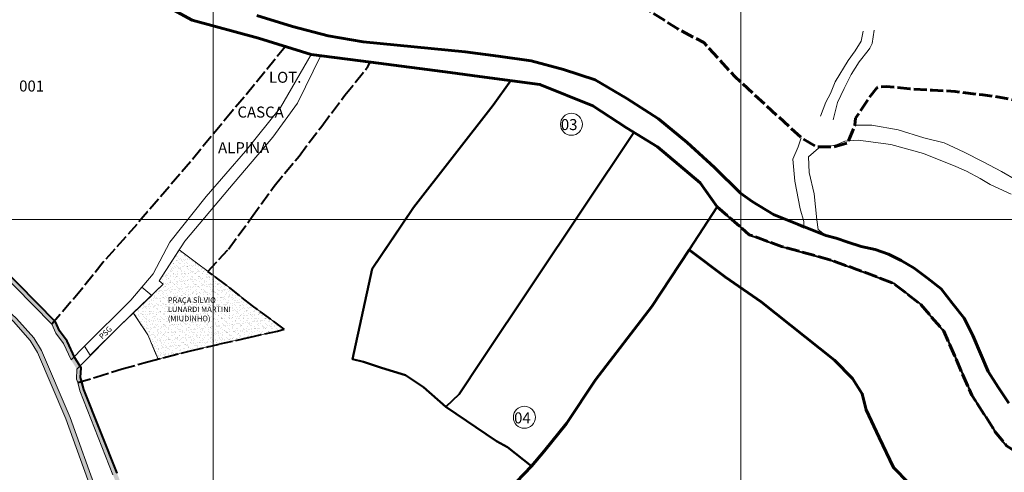
# Model space of a CAD drawing. Units: millimetres. Extents: x 173452 to 187934, y 1668720 to 1685349.
# Drawn here: x 180998 to 181898, y 1670156 to 1670570 of the extents above; entities that cross this region are included whole.
import ezdxf
from ezdxf.enums import TextEntityAlignment as Align

# ---------------------------------------------------------------- set-up
doc = ezdxf.new("R2010")
doc.units = ezdxf.units.MM
doc.header["$XCLIPFRAME"] = 2
doc.linetypes.add('ACAD_ISO02W100', pattern=[15, 12, -3])
for name, color, linetype, lineweight in [('P-Area_verde', 3, 'Continuous', 20), ('P-Ident_Area_Comp', 7, 'Continuous', 40), ('P-Ident_SUBUEU', 5, 'Continuous', 40), ('P-Ident_Trac_Viario', 7, 'Continuous', 20), ('P-Lim_area_comp', 40, 'ACAD_ISO02W100', 40), ('P-Lim_SUBUEU', 5, 'Continuous', 40), ('P-Lim_trac_viario', 1, 'Continuous', 20), ('P-Lim_trac_viario_proj', 1, 'ACAD_ISO02W100', 20), ('P-Lim_UEU', 6, 'Continuous', 60), ('P-Lim_UEU_proj', 6, 'ACAD_ISO02W100', 60), ('P-Malha', 7, 'Continuous', 9), ('P-Num_Quarteirão', 5, 'Continuous', 40)]:
    doc.layers.add(name, color=color, linetype=linetype, lineweight=lineweight)
doc.layers.add('P-Imagem_raster', color=251, linetype='Continuous')
doc.styles.add('SIMPLEX', font='simplex.shx')
picture_1 = doc.add_image_def('image18.tif', size_in_pixel=(9984, 13494))

msp = doc.modelspace()

# ---------------------------------------------------------------- hatches: boundary and pattern name
at = {"layer": 'P-Area_verde', "lineweight": 9}
h = msp.add_hatch(dxfattribs=at)
h.set_pattern_fill('AR-SAND', color=256, scale=2.514085, angle=-0.19441096, style=0)
h.set_pattern_definition([(37.30558904, (-325517.873, -5037253.7295), (-0.141932874, 4.844708312), [0, -3.8214092747, 0, -4.2739445835, 0, -4.0853882048]), (7.30558904, (-325517.873, -5037253.7295), (4.473418011, 7.0799772095), [0, -2.0615497403, 0, -3.4442965173, 0, -1.3198946508]), (327.30558904, (-325520.9654, -5037253.719), (7.8292207007, -0.0123380954), [0, -1.2570425246, 0, -4.5253530884, 0, -5.9080998654]), (317.30558904, (-325520.9654, -5037253.719), (7.565101505, 2.180894388), [0, -0.6285212623, 0, -2.966620358, 0, -3.3940148163])])
h.paths.add_polyline_path([(181010.50335, 1670279.22243), (180994.75445, 1670296.83434), (180960.619, 1670328.24568), (180931.25636, 1670357.97917), (180927.32722, 1670356.23317), (180957.82442, 1670325.35079), (180991.8865, 1670294.00697), (181007.24599, 1670276.83053), (181013.8908, 1670265.67341), (181021.44641, 1670248.05296), (181025.12267, 1670249.68658), (181017.48295, 1670267.50316)])
h.paths.add_polyline_path([(181041.06782, 1670276.2152), (181034.08727, 1670285.57861), (181030.39822, 1670293.93975), (180961.69996, 1670363.2787), (180955.95407, 1670368.95417), (180952.00609, 1670367.1998), (180958.85772, 1670360.43213), (181027.01785, 1670291.63633), (181030.59057, 1670283.53887), (181037.58814, 1670274.15262), (181044.53592, 1670258.98411), (181044.86864, 1670258.46117), (181048.58548, 1670260.11283), (181048.07804, 1670260.91037)])
h.paths.add_polyline_path([(181025.12267, 1670249.68658), (181021.44641, 1670248.05296), (181039.86927, 1670205.08903), (181073.82256, 1670110.61572), (181077.50835, 1670112.25359), (181043.61388, 1670206.56323)])
h.paths.add_polyline_path([(181056.36888, 1670231.96336), (181054.63977, 1670239.54323), (181053.52433, 1670242.27358), (181053.85015, 1670251.83828), (181048.58548, 1670260.11283), (181044.86864, 1670258.46117), (181049.78753, 1670250.7301), (181049.4748, 1670241.54967), (181050.79131, 1670238.32715), (181052.51547, 1670230.76895), (181082.83703, 1670154.15698), (181095.85501, 1670120.40636), (181099.53555, 1670122.04189), (181086.58374, 1670155.62097)])
h = msp.add_hatch(dxfattribs=at)
h.set_pattern_fill('AR-SAND', color=256, scale=2.514085, angle=-0.19441096, style=0)
h.set_pattern_definition([(37.30558904, (0, 0), (-0.141932874, 4.844708312), [0, -3.821409275, 0, -4.2739445835, 0, -4.085388205]), (7.30558904, (0, 0), (4.47341801, 7.07997721), [0, -2.06154974, 0, -3.444296517, 0, -1.319894651]), (327.30558904, (-3.0923, 0.0105), (7.829220701, -0.012338095), [0, -1.257042525, 0, -4.525353088, 0, -5.908099865]), (317.30558904, (-3.092, 0.0105), (7.565101505, 2.180894388), [0, -0.628521262, 0, -2.966620358, 0, -3.394014816])])
h.paths.add_polyline_path([(181174.6, 1670336.24252), (181169.61057, 1670339.9562), (181143.3673, 1670359.48932), (181125.20282, 1670331.44832), (181128.92278, 1670328.21765), (181118.19959, 1670317.99199), (181118.3856, 1670317.83471), (181101.53208, 1670301.95823), (181114.77795, 1670281.96661), (181123.95348, 1670260.38081), (181124.20785, 1670259.7824), (181130.85872, 1670261.55728), (181153.88739, 1670267.34202), (181174.6, 1670272.20457)])
h.paths.add_polyline_path([(181185.87093, 1670327.85346), (181174.6, 1670336.24252), (181174.6, 1670272.20457), (181180.65873, 1670273.62693), (181207.03658, 1670279.53104), (181233.28371, 1670285.4356), (181239.41433, 1670287.28529), (181210.61399, 1670308.38077)])
h.paths.add_polyline_path([(181131.84112, 1670317.42516), (181198.2848, 1670317.42516), (181198.2848, 1670289.53079), (181131.84112, 1670289.53079)], flags=9)

# ---------------------------------------------------------------- linework, layer by layer
at = {"layer": 'P-Area_verde', "flags": 128}
for points in [[(181044.53592, 1670258.98411), (181037.58814, 1670274.15262), (181030.59057, 1670283.53887), (181027.01785, 1670291.63633), (180958.85772, 1670360.43213), (180864.64334, 1670453.49191), (180814.73122, 1670494.32935), (180784.96954, 1670519.59144), (180757.59985, 1670529.60997), (180758.98256, 1670533.3874), (180787.0258, 1670523.12231), (180817.30658, 1670497.41959), (180867.33623, 1670456.48601), (180961.69996, 1670363.2787), (181030.39822, 1670293.93975), (181034.08727, 1670285.57861), (181041.06782, 1670276.2152), (181048.07804, 1670260.91037), (181053.85015, 1670251.83828), (181053.52433, 1670242.27358), (181054.63977, 1670239.54323), (181056.36888, 1670231.96336), (181086.58374, 1670155.62097)], [(181089.36398, 1670067.3725), (181039.86927, 1670205.08903), (181013.8908, 1670265.67341), (181007.24599, 1670276.83053), (180991.8865, 1670294.00697), (180957.82442, 1670325.35079), (180865.94319, 1670418.39248), (180803.91691, 1670475.4589), (180771.62143, 1670493.47948), (180751.14872, 1670503.53004), (180734.88919, 1670508.70163), (180734.88919, 1670508.70163), (180738.13427, 1670509.92526), (180745.01277, 1670509.90192), (180752.69692, 1670507.25112), (180773.48908, 1670497.04372), (180806.29128, 1670478.7404), (180868.73764, 1670421.28749), (180960.619, 1670328.24568), (180994.75445, 1670296.83434), (181010.50335, 1670279.22243), (181017.48295, 1670267.50316), (181043.61388, 1670206.56323), (181093.19645, 1670068.60222)], [(181082.83703, 1670154.15698), (181052.51547, 1670230.76895), (181050.79131, 1670238.32715), (181049.4748, 1670241.54967), (181049.78753, 1670250.7301)]]:
    msp.add_lwpolyline(points, dxfattribs=at)
msp.add_lwpolyline([(181101.4754, 1670302.04376), (181114.77795, 1670281.96661), (181124.20785, 1670259.7824), (181130.85872, 1670261.55728), (181153.88739, 1670267.34202), (181180.65873, 1670273.62693), (181207.03658, 1670279.53104), (181233.28371, 1670285.4356), (181239.41433, 1670287.28529), (181210.61399, 1670308.38077), (181185.87093, 1670327.85346), (181143.3673, 1670359.48932), (181125.20282, 1670331.44832), (181128.92278, 1670328.21765), (181101.4754, 1670302.04376)], close=True, dxfattribs=at)
at = {"layer": 'P-Ident_SUBUEU', "lineweight": 9}
for centre in [(181502.33335, 1670474.36095), (181459.2534, 1670206.64587)]:
    msp.add_circle(centre, 10.05634, dxfattribs=at)
at = {"layer": 'P-Lim_area_comp'}
for points in [[(181240.82319, 1670545.41819), (181202.76373, 1670499.17728), (181191.88944, 1670486.34198), (181153.82997, 1670440.10107), (181134.22308, 1670417.29935), (181114.48456, 1670394.23661), (181094.49509, 1670371.30546), (181073.98268, 1670348.37608), (181054.11739, 1670323.51367), (181032.43974, 1670298.00375), (181027.01785, 1670291.63633)], [(181050.79131, 1670238.32715), (181067.31069, 1670243.28924), (181091.25053, 1670250.87099), (181114.41167, 1670257.16815), (181130.85872, 1670261.55728), (181153.88739, 1670267.34202), (181180.65873, 1670273.62693), (181207.03658, 1670279.53104), (181233.28371, 1670285.4356), (181239.41433, 1670287.28529), (181210.61399, 1670308.38077), (181185.87093, 1670327.85346), (181169.61057, 1670339.9562), (181188.56513, 1670360.18569), (181209.74168, 1670389.16677), (181230.39444, 1670417.89822), (181253.10438, 1670445.33547), (181273.88307, 1670472.64854), (181295.05702, 1670500.86534), (181316.09325, 1670527.02104), (181318.28921, 1670531.06632)]]:
    msp.add_lwpolyline(points, dxfattribs=at)
at = {"layer": 'P-Lim_SUBUEU', "flags": 128}
for points in [[(181107.78699, 1670595.76944), (181155.31447, 1670569.37103), (181215.90927, 1670553.06513), (181240.82319, 1670545.41819), (181264.20011, 1670538.24911), (181318.67118, 1670531.01474), (181391.24625, 1670521.54677), (181418.21562, 1670518.02603), (181446.83049, 1670514.27424), (181430.8414, 1670491.79906), (181357.68111, 1670398.34629), (181319.96552, 1670342.25366), (181302.02623, 1670259.63717), (181311.9518, 1670257.39876), (181328.48817, 1670251.83083), (181350.53917, 1670245.14182), (181367.05684, 1670234.06213), (181387.27713, 1670216.04476), (181433.80577, 1670184.83435), (181443.89138, 1670179.36594), (181465.82164, 1670162.08924), (181431.28664, 1670126.13413)], [(181825.26508, 1670131.74628), (181797.07431, 1670160.59318), (181783.85333, 1670188.20262), (181772.05228, 1670213.43394), (181768.30099, 1670228.17929), (181759.3172, 1670241.98704), (181742.9626, 1670258.91717), (181675.86586, 1670312.132), (181643.13805, 1670334.57831), (181610.13754, 1670359.64021), (181635.62041, 1670399.00697), (181665.0019, 1670373.47267), (181694.62185, 1670362.75261), (181738.78815, 1670350.48478), (181753.12161, 1670345.46829), (181763.4873, 1670341.78264), (181796.89188, 1670329.10886), (181821.85638, 1670309.69575), (181843.00296, 1670285.38808), (181868.51873, 1670226.904), (181887.8664, 1670197.02113), (181889.76509, 1670193.47483), (181900.472, 1670180.63852)], [(181086.58374, 1670155.62097), (181056.36888, 1670231.96336), (181054.25553, 1670239.36774), (181053.19857, 1670243.07096), (181053.85015, 1670251.83828), (181053.85015, 1670251.83828), (181048.07804, 1670260.91037), (181041.06782, 1670276.2152), (181034.08727, 1670285.57861), (181030.39822, 1670293.93975), (180961.69996, 1670363.2787)], [(181048.07804, 1670260.91037), (181041.06782, 1670276.2152), (181034.08727, 1670285.57861), (181030.39822, 1670293.93975), (180961.69996, 1670363.2787)], [(181431.28664, 1670126.13413), (181465.82164, 1670162.08924), (181497.66166, 1670201.05031), (181524.18423, 1670240.71326), (181575.97144, 1670307.92546), (181610.13754, 1670359.64021), (181643.13805, 1670334.57831), (181675.86586, 1670312.132), (181742.9626, 1670258.91717), (181759.3172, 1670241.98704), (181768.30099, 1670228.17929), (181772.05228, 1670213.43394), (181783.85333, 1670188.20262), (181797.07431, 1670160.59318), (181825.26508, 1670131.74628)], [(181086.58374, 1670155.62097), (181056.36888, 1670231.96336), (181053.19857, 1670243.07096), (181053.85015, 1670251.83828), (181052.69612, 1670253.65208)]]:
    msp.add_lwpolyline(points, dxfattribs=at)
for points in [[(181387.27713, 1670216.04476), (181367.05684, 1670234.06213), (181350.53917, 1670245.14182), (181328.48817, 1670251.83083), (181311.9518, 1670257.39876), (181302.02623, 1670259.63717), (181319.96552, 1670342.25366), (181342.15116, 1670375.24933), (181357.68111, 1670398.34629), (181430.8414, 1670491.79906), (181446.83049, 1670514.27424), (181473.41075, 1670510.78921), (181522.04764, 1670491.26561), (181552.58076, 1670471.07938), (181559.30489, 1670466.98324), (181420.06581, 1670258.63073), (181399.75237, 1670227.64713), (181387.27713, 1670216.04476)], [(181465.82164, 1670162.08924), (181443.89138, 1670179.36594), (181433.80577, 1670184.83435), (181387.27713, 1670216.04476), (181399.75237, 1670227.64713), (181420.06581, 1670258.63073), (181559.30489, 1670466.98324), (181580.95156, 1670453.79673), (181620.13032, 1670420.91011), (181635.62041, 1670399.00697), (181610.13754, 1670359.64021), (181575.97144, 1670307.92546), (181524.18423, 1670240.71326), (181497.66166, 1670201.05031), (181477.30183, 1670175.66665)]]:
    msp.add_lwpolyline(points, close=True, dxfattribs=at)
at = {"layer": 'P-Lim_trac_viario'}
for points in [[(180979.40608, 1670752.57199), (181020.12367, 1670693.07091), (181071.50813, 1670629.73232), (181080.70482, 1670619.39331), (181107.78699, 1670595.76944), (181155.31447, 1670569.37103), (181215.90927, 1670553.06513), (181264.20011, 1670538.24911), (181236.03881, 1670489.8326), (181204.06465, 1670449.86634), (181168.22361, 1670408.36452), (181134.95613, 1670366.60256), (181119.52193, 1670337.66234), (181099.20693, 1670313.63614), (181056.91808, 1670271.64332), (181044.53592, 1670258.98411), (181037.58814, 1670274.15262), (181030.59057, 1670283.53887), (181027.01785, 1670291.63633), (180958.85772, 1670360.43213)], [(181712.59787, 1670462.09911), (181709.79411, 1670453.79198), (181704.72707, 1670442.34488), (181706.79144, 1670422.42621), (181711.67288, 1670396.9569), (181714.79186, 1670385.54236), (181714.95175, 1670379.31691), (181687.07847, 1670392.07249), (181667.7098, 1670403.91425), (181657.11576, 1670411.43216), (181633.29121, 1670434.86396), (181608.10674, 1670457.61653), (181581.83295, 1670479.41744), (181552.95355, 1670497.95887), (181523.93789, 1670514.87162), (181495.16832, 1670524.29152), (181465.43833, 1670532.21628), (181435.42529, 1670536.74293), (181404.99717, 1670540.45642), (181373.89344, 1670543.62916), (181342.78923, 1670546.66111), (181311.68502, 1670549.69307), (181279.90532, 1670555.18107), (181247.18043, 1670563.66909), (181214.60186, 1670573.78575)], [(181730.12228, 1670481.6999), (181735.16379, 1670494.51476), (181739.30343, 1670502.3447), (181743.57387, 1670513.16095), (181755.63715, 1670532.60932), (181761.83164, 1670541.42788), (181767.31193, 1670550.18852), (181769.27403, 1670559.40358)], [(181741.81698, 1670478.47234), (181745.84288, 1670494.2774), (181751.8199, 1670507.16953), (181758.24904, 1670519.93945), (181765.6999, 1670531.51926), (181773.65919, 1670541.79), (181775.33533, 1670543.78554), (181777.50269, 1670548.29351), (181779.14262, 1670560.36567)], [(180666.94416, 1670444.46837), (180691.22164, 1670447.82528), (180704.19939, 1670458.18961), (180715.00929, 1670469.82841), (180721.57425, 1670484.09628), (180725.50442, 1670495.39639), (180729.87944, 1670504.4323), (180734.32808, 1670508.49005), (180738.13427, 1670509.92526), (180745.01277, 1670509.90192), (180752.69692, 1670507.25112), (180773.48908, 1670497.04372), (180806.29128, 1670478.7404), (180868.73764, 1670421.28749), (180960.619, 1670328.24568), (180994.75445, 1670296.83434), (181010.50335, 1670279.22243), (181017.48295, 1670267.50316), (181043.61388, 1670206.56323), (181093.19645, 1670068.60222)], [(181761.62177, 1670473.64847), (181762.59678, 1670473.51442), (181777.22847, 1670473.40444), (181801.12852, 1670469.26056), (181824.63596, 1670462.0307), (181843.25517, 1670457.52259), (181861.4682, 1670448.89274), (181878.90644, 1670440.13479), (181895.7002, 1670431.11755), (181909.40058, 1670423.27736)], [(181904.6613, 1670410.62238), (181885.28247, 1670419.46737), (181876.31978, 1670424.67682), (181863.74212, 1670431.45729), (181854.09281, 1670435.84445), (181824.37575, 1670447.58053), (181794.64668, 1670455.77681), (181764.77302, 1670459.89068), (181752.30981, 1670458.90721), (181745.49157, 1670455.9436), (181741.94852, 1670455.00026), (181728.2136, 1670452.6635), (181719.09495, 1670444.50853), (181719.8813, 1670430.26601), (181724.25995, 1670410.73168), (181726.95526, 1670387.07994), (181728.15217, 1670378.24636), (181734.93206, 1670372.87335), (181744.57722, 1670370.22596), (181755.11371, 1670366.48946), (181767.38948, 1670362.61632), (181780.18185, 1670359.83757), (181792.32624, 1670355.7738), (181804.01176, 1670349.8411), (181815.95502, 1670342.81138), (181828.14229, 1670333.59859), (181840.45895, 1670323.99317), (181850.8918, 1670310.46208), (181861.51638, 1670297.12142), (181869.68898, 1670281.34537), (181876.63253, 1670264.92988), (181883.63642, 1670248.51418), (181892.64872, 1670234.21357), (181902.56498, 1670219.58809)]]:
    msp.add_lwpolyline(points, dxfattribs=at)
at = {"layer": 'P-Lim_trac_viario', "flags": 128}
msp.add_lwpolyline([(181889.76509, 1670193.47483), (181887.8664, 1670197.02113), (181868.51873, 1670226.904), (181843.00296, 1670285.38808), (181821.85638, 1670309.69575), (181796.89188, 1670329.10886), (181763.4873, 1670341.78264), (181753.12161, 1670345.46829), (181738.78815, 1670350.48478), (181694.62185, 1670362.75261), (181665.0019, 1670373.47267), (181637.15457, 1670396.83766), (181620.13032, 1670420.91011), (181580.95156, 1670453.79673), (181552.58076, 1670471.07938), (181522.04764, 1670491.26561), (181473.41075, 1670510.78921), (181418.21562, 1670518.02603), (181391.24625, 1670521.54677), (181318.67118, 1670531.01474), (181273.42997, 1670537.6848), (181251.70999, 1670493.77181), (181229.03744, 1670462.53312), (181189.55867, 1670415.89477), (181148.52509, 1670367.45154), (181125.20282, 1670331.44832), (181128.92278, 1670328.21765), (181089.47462, 1670290.59978), (181049.78753, 1670250.7301), (181049.4748, 1670241.54967), (181050.79131, 1670238.32715), (181052.51547, 1670230.76895), (181082.83703, 1670154.15698)], dxfattribs=at)
msp.add_lwpolyline([(181062.16968, 1670263.38931), (181056.91808, 1670271.64332), (181056.91808, 1670271.64332), (181099.20693, 1670313.63614), (181109.27232, 1670325.54031), (181118.3856, 1670317.83471), (181089.47462, 1670290.59978)], close=True, dxfattribs=at)
at = {"layer": 'P-Lim_trac_viario_proj', "flags": 128}
msp.add_lwpolyline([(181102.50907, 1670300.48368), (181114.77795, 1670281.96661), (181123.95348, 1670260.38081)], dxfattribs=at)
at = {"layer": 'P-Lim_UEU'}
msp.add_lwpolyline([(180979.40608, 1670752.57199), (181020.12367, 1670693.07091), (181071.50813, 1670629.73232), (181080.70482, 1670619.39331), (181107.78699, 1670595.76944), (181155.31447, 1670569.37103), (181215.90927, 1670553.06513), (181264.20011, 1670538.24911), (181318.67118, 1670531.01474), (181391.24625, 1670521.54677), (181418.21562, 1670518.02603), (181473.41075, 1670510.78921), (181522.04764, 1670491.26561), (181552.58076, 1670471.07938), (181580.95156, 1670453.79673), (181620.13032, 1670420.91011), (181635.62041, 1670399.00697)], dxfattribs=at)
at = {"layer": 'P-Lim_UEU', "flags": 128}
for points in [[(181214.60186, 1670573.78575), (181247.18043, 1670563.66909), (181279.90532, 1670555.18107), (181311.68502, 1670549.69307), (181342.78923, 1670546.66111), (181373.89344, 1670543.62916), (181404.99717, 1670540.45642), (181435.42529, 1670536.74293), (181465.43833, 1670532.21628), (181495.16832, 1670524.29152), (181523.93789, 1670514.87162), (181552.95355, 1670497.95887), (181581.83295, 1670479.41744), (181608.10674, 1670457.61653), (181633.29121, 1670434.86396), (181657.11576, 1670411.43216), (181667.7098, 1670403.91425), (181687.07847, 1670392.07249), (181734.93206, 1670372.87335), (181744.57722, 1670370.22596), (181755.11371, 1670366.48946), (181767.38948, 1670362.61632), (181780.18185, 1670359.83757), (181792.32624, 1670355.7738), (181804.01176, 1670349.8411), (181815.95502, 1670342.81138), (181828.14229, 1670333.59859), (181840.45895, 1670323.99317), (181850.8918, 1670310.46208), (181861.51638, 1670297.12142), (181869.68898, 1670281.34537), (181876.63253, 1670264.92988), (181883.63642, 1670248.51418), (181892.64872, 1670234.21357), (181902.56498, 1670219.58809)], [(181825.26508, 1670131.74628), (181797.07431, 1670160.59318), (181783.85333, 1670188.20262), (181772.05228, 1670213.43394), (181768.30099, 1670228.17929), (181759.3172, 1670241.98704), (181742.9626, 1670258.91717), (181675.86586, 1670312.132), (181643.13805, 1670334.57831), (181610.13754, 1670359.64021), (181575.97144, 1670307.92546), (181524.18423, 1670240.71326), (181497.66166, 1670201.05031), (181477.30183, 1670175.66665), (181465.82164, 1670162.08924), (181431.28664, 1670126.13413)]]:
    msp.add_lwpolyline(points, dxfattribs=at)
at = {"layer": 'P-Lim_UEU_proj', "flags": 128}
for points in [[(182764.68156, 1669499.89305), (182779.07841, 1669489.57141), (182795.1983, 1669471.91317), (182802.83238, 1669460.43303), (182807.66513, 1669441.35976), (182808.44978, 1669438.47091), (182807.01481, 1669409.74465), (182850.70644, 1669456.15752), (182884.01585, 1669489.5323), (182937.11916, 1669550.43468), (182956.89818, 1669567.65451), (182977.95801, 1669597.80253), (183009.83567, 1669635.99919), (183024.00183, 1669655.77228), (183058.82684, 1669697.17698), (183063.22646, 1669710.49684), (183071.19086, 1669740.05574), (183057.14698, 1669723.72152), (183035.89035, 1669712.63104), (183026.61271, 1669705.03977), (183017.64446, 1669708.61005), (182991.92729, 1669746.26802), (182980.53939, 1669756.92621), (182955.13071, 1669766.94815), (182939.90469, 1669769.7251), (182930.36661, 1669765.40304), (182923.28227, 1669761.07266), (182918.90388, 1669754.00781), (182918.2253, 1669752.59216), (182891.84096, 1669744.77736), (182870.86245, 1669762.30645), (182840.37637, 1669781.53716), (182800.37301, 1669799.61351), (182790.79755, 1669816.87261), (182785.13191, 1669827.58179), (182820.28241, 1669852.29176), (182846.38463, 1669871.80312), (182842.72055, 1669876.68285), (182820.67612, 1669897.19225), (182789.49941, 1669923.31393), (182755.23542, 1669949.4461), (182717.18993, 1669984.38038), (182673.20117, 1670019.33484), (182630.64768, 1670056.42643), (182590.22327, 1670089.70949), (182548.37568, 1670124.41532), (182506.05627, 1670159.36411), (182463.73685, 1670194.3129), (182434.47208, 1670223.75677), (182427.48663, 1670230.78978), (182426.09573, 1670241.7258), (182429.69674, 1670253.82149), (182423.45553, 1670272.72858), (182407.11259, 1670290.13132), (182400.41891, 1670314.98328), (182380.69477, 1670352.47006), (182360.43795, 1670375.22603), (182325.72429, 1670411.09432), (182311.60373, 1670419.57955), (182295.34842, 1670430.20398), (182291.93419, 1670440.55354), (182292.68849, 1670452.42759), (182289.54219, 1670470.61017), (182263.45998, 1670492.56128), (182247.67368, 1670499.15151), (182216.86886, 1670495.57539), (182187.04194, 1670498.64323), (182154.35422, 1670500.30283), (182141.70106, 1670500.59438), (182124.06987, 1670502.90766), (182103.35866, 1670504.20709), (182084.7407, 1670508.27241), (182046.95827, 1670522.93211), (182028.44897, 1670527.22865), (182011.26088, 1670529.69045), (181978.55863, 1670527.06608), (181961.3122, 1670506.40842), (181952.56441, 1670500.8568), (181937.73718, 1670496.68342), (181920.99419, 1670496.14668), (181908.0968, 1670496.54341), (181889.11527, 1670499.87538), (181878.60066, 1670501.1681), (181853.27943, 1670504.36145), (181832.58742, 1670505.55798), (181811.89542, 1670506.7545), (181790.28181, 1670509.01008), (181782.0828, 1670508.11271), (181774.71009, 1670498.81545), (181762.33705, 1670479.9514), (181761.62177, 1670473.64847), (181755.16859, 1670457.35553), (181742.29823, 1670453.62205), (181726.41538, 1670453.67594), (181712.59787, 1670462.09911), (181651.68527, 1670518.1188), (181623.4008, 1670548.98735), (181599.69992, 1670561.4472), (181559.00861, 1670587.19891), (181506.2601, 1670607.14877), (181539.36961, 1670679.41233), (181570.77, 1670754.77905), (181595.23496, 1670816.35181), (181603.90316, 1670836.97824), (181605.32284, 1670849.34279), (181594.3439, 1670859.01408), (181562.70304, 1670863.9284), (181543.46789, 1670873.62769), (181520.79114, 1670882.64478), (181513.24442, 1670890.23279), (181486.12644, 1670909.23084), (181472.44572, 1670934.71995), (181461.52045, 1670960.20976), (181446.48607, 1670989.82658), (181442.4136, 1671007.72068), (181443.4739, 1671014.93757), (181453.12648, 1671020.40567), (181456.61473, 1671034.83482), (181456.65674, 1671047.21411), (181441.6053, 1671074.76943), (181437.57087, 1671100.90964), (181444.55672, 1671132.52336), (181456.70566, 1671162.39992), (181459.46969, 1671167.89139), (181462.25776, 1671177.50591), (181459.528, 1671185.07758), (181456.10042, 1671188.5285), (181457.50147, 1671195.40232), (181460.26389, 1671197.45451), (181460.90053, 1671204.2907), (181464.02359, 1671211.86263), (181473.0017, 1671220.08847), (181488.17141, 1671230.35486), (181499.21337, 1671239.25753), (181525.37908, 1671241.91414), (181543.95071, 1671241.16729), (181629.60574, 1671233.65616), (181682.23055, 1671227.63483), (181699.44152, 1671228.95416), (181721.5161, 1671244.00408), (181744.33493, 1671273.89472), (181784.63697, 1671287.53523), (181832.1414, 1671292.8749), (181929.55023, 1671302.52032), (181995.28087, 1671306.0785), (182023.51047, 1671309.422), (182041.13685, 1671332.4014), (182051.5673, 1671362.61565), (182055.13256, 1671399.74183), (182050.35992, 1671412.82129), (182061.38322, 1671416.22317), (182084.79747, 1671423.0223), (182093.58429, 1671425.25517), (182126.98449, 1671432.04053), (182136.60207, 1671427.19088), (182149.67292, 1671426.4627), (182157.27096, 1671433.99933), (182163.49129, 1671441.54063), (182162.84714, 1671453.23841), (182181.43741, 1671457.98229), (182212.81218, 1671475.41419), (182239.53454, 1671492.49814), (182239.53454, 1671492.49814)], [(181635.62041, 1670399.00697), (181665.0019, 1670373.47267), (181694.62185, 1670362.75261), (181738.78815, 1670350.48478), (181753.12161, 1670345.46829), (181763.4873, 1670341.78264), (181796.89188, 1670329.10886), (181821.85638, 1670309.69575), (181843.00296, 1670285.38808), (181868.51873, 1670226.904), (181887.8664, 1670197.02113), (181889.76509, 1670193.47483), (181900.472, 1670180.63852), (181914.46636, 1670171.45489), (181927.63573, 1670166.28457), (181948.81753, 1670155.32162), (181967.83458, 1670146.54825), (181977.27737, 1670137.60624), (182010.70795, 1670114.81563), (182079.72236, 1670087.35878), (182213.06334, 1670014.20864), (182254.86544, 1669986.84413), (182301.85033, 1669963.54493), (182326.25791, 1669940.04076), (182356.60652, 1669904.00628), (182382.0973, 1669876.68706), (182411.64334, 1669844.18509), (182430.08039, 1669824.52261), (182443.5878, 1669798.3402), (182459.31335, 1669779.77301), (182518.24752, 1669748.25742), (182552.4795, 1669733.43881), (182576.87234, 1669705.59033), (182592.53978, 1669672.86393), (182598.71256, 1669648.60706), (182613.8647, 1669624.05826), (182626.86684, 1669606.04336), (182642.02451, 1669583.12368), (182663.73086, 1669566.70838), (182690.05112, 1669546.74763), (182703.59257, 1669527.63475), (182718.77795, 1669512.88077), (182728.90947, 1669502.41791), (182732.08646, 1669499.2092), (182734.87446, 1669496.9471), (182736.96229, 1669495.76294)]]:
    msp.add_lwpolyline(points, dxfattribs=at)
at = {"layer": 'P-Malha'}
for p, q in [((181174.6, 1671496), (181174.6, 1668724)), ((181657.2, 1671496), (181657.2, 1668724)), ((183105, 1670387.2), (180692, 1670387.2))]:
    msp.add_line(p, q, dxfattribs=at)

# ---------------------------------------------------------------- texts
at = {"layer": 'P-Ident_Area_Comp', "style": 'SIMPLEX'}
for s, p in [('LOT. ', (181241.9508, 1670516.002)), ('CASCA', (181217.94518, 1670484.21777)), ('ALPINA', (181202.43564, 1670451.69016))]:
    msp.add_text(s, height=10.05634, rotation=0.01862038, dxfattribs=at).set_placement(p, align=Align.MIDDLE)
at = {"layer": 'P-Ident_SUBUEU', "style": 'SIMPLEX'}
for s, p in [('03', (181492.61219, 1670469.08233)), ('04', (181449.83561, 1670201.06176))]:
    msp.add_text(s, height=10.05634, rotation=359.80558902, dxfattribs=at).set_placement(p)
at = {"layer": 'P-Ident_Trac_Viario', "style": 'SIMPLEX'}
msp.add_text('PSG', height=5.02817, rotation=44.66409275, dxfattribs=at).set_placement((181073.14455, 1670277.54162))
at = {"layer": 'P-Ident_Trac_Viario', "insert": (181133.09817, 1670316.16812), "char_height": 5.0281701, "width": 65.977, "attachment_point": 1, "style": 'SIMPLEX'}
msp.add_mtext('PRAÇA SÍLVIO LUNARDI MARTINI (MIUDINHO)', dxfattribs=at)
at = {"layer": 'P-Num_Quarteirão', "style": 'SIMPLEX'}
msp.add_text('001', height=10.05634, rotation=359.80558902, dxfattribs=at).set_placement((180997.02182, 1670504.33262))

# ---------------------------------------------------------------- referenced raster images: frames only (the image files are external)
at = {"layer": 'P-Imagem_raster', "linetype": 'Continuous'}
image = msp.add_image(picture_1, insert=(180268.75331, 1667571.86118), size_in_units=(3190.75733, 4312.50795), rotation=-0.19441096, dxfattribs=at)
image.set_boundary_path([(1282.18405, 1210.29866), (8832.50857, 1184.67947), (8861.93932, 9858.322066), (1311.614795, 9883.941256), (1282.18405, 1210.29866)])

doc.saveas('drawing.dxf')
